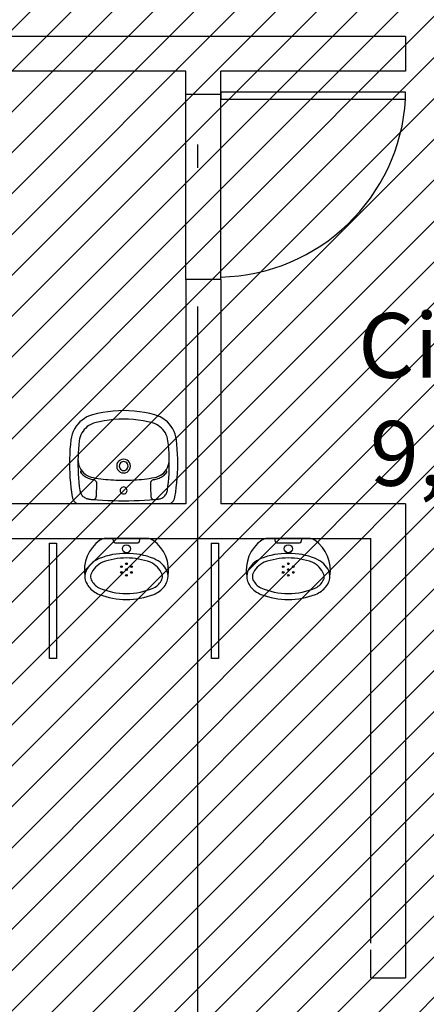
# Model space of a CAD drawing. Units: millimetres. Extents: x -74 to 659, y -116 to 275.
# Drawn here: x 189 to 190, y -8 to -4 of the extents above; entities that cross this region are included whole.
import ezdxf

# ---------------------------------------------------------------- set-up
doc = ezdxf.new("R2010")
doc.units = ezdxf.units.MM
doc.header["$MEASUREMENT"] = 0
doc.linetypes.add('ACAD_ISO04W100', pattern=[30, 24, -3, 0, -3])
for name, color, linetype in [('DIVISÓRIAS', 2, 'Continuous'), ('EIXOS', 254, 'Continuous'), ('MANCHAS OPERACIONAL', 254, 'Continuous'), ('PAREDES', 4, 'Continuous'), ('PISO', 1, 'Continuous'), ('TEXTOS', 2, 'Continuous'), ('VISTAS', 1, 'Continuous')]:
    doc.layers.add(name, color=color, linetype=linetype)
doc.styles.get("Standard").update_dxf_attribs({"font": 'arial.ttf'})

# ---------------------------------------------------------------- blocks, each defined once
blk = doc.blocks.new('A$C5243360D')
at = {"layer": 'EIXOS', "linetype": 'ACAD_ISO04W100', "ltscale": 0.2}
blk.add_line((43.9266, 62.1578), (43.9266, 1.25), dxfattribs=at)
blk = doc.blocks.new('A$C60C301FE')
blk.add_lwpolyline([(0.8, 0.8), (0.77, 0.8), (0.77, 0), (0.8, 0)], close=True)
at = {"color": 251}
blk.add_arc((0.8203, 0.819), 0.8206, 181.3273, 266.4833, dxfattribs=at)
blk = doc.blocks.new('A$C48051B13')
at = {"layer": 'VISTAS'}
for p, q in [((0.2318, 0.5206), (0.2088, 0.5197)), ((0.2547, 0.5208), (0.2318, 0.5206)), ((0.2777, 0.5205), (0.2547, 0.5208)), ((0.3006, 0.5197), (0.2777, 0.5205)), ((0.0645, 0.4805), (0.0544, 0.4709)), ((0.0755, 0.4891), (0.0645, 0.4805)), ((0.0874, 0.4966), (0.0755, 0.4891)), ((0.0999, 0.5029), (0.0874, 0.4966)), ((0.1129, 0.5079), (0.0999, 0.5029)), ((0.1264, 0.5116), (0.1129, 0.5079)), ((0.1402, 0.5139), (0.1264, 0.5116)), ((0.1448, 0.4735), (0.135, 0.4718)), ((0.163, 0.5164), (0.1402, 0.5139)), ((0.1647, 0.4757), (0.1448, 0.4735)), ((0.1859, 0.5184), (0.163, 0.5164)), ((0.1846, 0.4774), (0.1647, 0.4757)), ((0.2045, 0.4787), (0.1846, 0.4774)), ((0.2088, 0.5197), (0.1859, 0.5184)), ((0.2245, 0.4796), (0.2045, 0.4787)), ((0.2336, 0.4798), (0.2245, 0.4796)), ((0.2445, 0.48), (0.2336, 0.4798)), ((0.2438, 0.4795), (0.2336, 0.4798)), ((0.254, 0.4779), (0.2438, 0.4795)), ((0.2645, 0.48), (0.2445, 0.48)), ((0.2638, 0.4752), (0.254, 0.4779)), ((0.2733, 0.4713), (0.2638, 0.4752)), ((0.2844, 0.4795), (0.2645, 0.48)), ((0.3044, 0.4786), (0.2844, 0.4795)), ((0.3235, 0.5182), (0.3006, 0.5197)), ((0.3243, 0.4773), (0.3044, 0.4786)), ((0.3464, 0.5163), (0.3235, 0.5182)), ((0.3442, 0.4755), (0.3243, 0.4773)), ((0.3641, 0.4733), (0.3442, 0.4755)), ((0.3692, 0.5137), (0.3464, 0.5163)), ((0.3839, 0.4706), (0.3641, 0.4733)), ((0.3919, 0.5107), (0.3692, 0.5137)), ((0.4146, 0.507), (0.3919, 0.5107)), ((0.4179, 0.5063), (0.4146, 0.507)), ((0.4212, 0.5054), (0.4179, 0.5063)), ((0.4244, 0.5042), (0.4212, 0.5054)), ((0.4275, 0.5028), (0.4244, 0.5042)), ((0.4305, 0.5012), (0.4275, 0.5028)), ((0.4334, 0.4994), (0.4305, 0.5012)), ((0.4361, 0.4974), (0.4334, 0.4994)), ((0.4387, 0.4952), (0.4361, 0.4974)), ((0.4411, 0.4928), (0.4387, 0.4952)), ((0.4434, 0.4902), (0.4411, 0.4928)), ((0.4454, 0.4875), (0.4434, 0.4902)), ((0.4473, 0.4846), (0.4454, 0.4875)), ((0.4473, 0.4846), (0.4471, 0.0361)), ((0.0303, 0.4366), (0.0246, 0.4238)), ((0.0372, 0.4488), (0.0303, 0.4366)), ((0.0452, 0.4603), (0.0372, 0.4488)), ((0.0544, 0.4709), (0.0452, 0.4603)), ((0.0713, 0.427), (0.0664, 0.4183)), ((0.0771, 0.4352), (0.0713, 0.427)), ((0.0836, 0.4427), (0.0771, 0.4352)), ((0.0908, 0.4496), (0.0836, 0.4427)), ((0.0987, 0.4557), (0.0908, 0.4496)), ((0.1071, 0.4611), (0.0987, 0.4557)), ((0.116, 0.4655), (0.1071, 0.4611)), ((0.1254, 0.4691), (0.116, 0.4655)), ((0.135, 0.4718), (0.1254, 0.4691)), ((0.2823, 0.4663), (0.2733, 0.4713)), ((0.2907, 0.4603), (0.2823, 0.4663)), ((0.2899, 0.4645), (0.2898, 0.4633)), ((0.2898, 0.4633), (0.2899, 0.4621)), ((0.2904, 0.4657), (0.2899, 0.4645)), ((0.2899, 0.4621), (0.2904, 0.4609)), ((0.2911, 0.4666), (0.2904, 0.4657)), ((0.2904, 0.4609), (0.2912, 0.4599)), ((0.2912, 0.4599), (0.2907, 0.4603)), ((0.2921, 0.4674), (0.2911, 0.4666)), ((0.2982, 0.4534), (0.2912, 0.4599)), ((0.2933, 0.4679), (0.2921, 0.4674)), ((0.2945, 0.468), (0.2933, 0.4679)), ((0.2957, 0.4679), (0.2945, 0.468)), ((0.2969, 0.4674), (0.2957, 0.4679)), ((0.2978, 0.4667), (0.2969, 0.4674)), ((0.302, 0.463), (0.2978, 0.4667)), ((0.3049, 0.4456), (0.2982, 0.4534)), ((0.3059, 0.459), (0.302, 0.463)), ((0.3107, 0.4371), (0.3049, 0.4456)), ((0.3096, 0.4549), (0.3059, 0.459)), ((0.313, 0.4506), (0.3096, 0.4549)), ((0.3154, 0.428), (0.3107, 0.4371)), ((0.3162, 0.446), (0.313, 0.4506)), ((0.3189, 0.4184), (0.3154, 0.428)), ((0.3192, 0.4413), (0.3162, 0.446)), ((0.3218, 0.4364), (0.3192, 0.4413)), ((0.3242, 0.4314), (0.3218, 0.4364)), ((0.3263, 0.4263), (0.3242, 0.4314)), ((0.328, 0.421), (0.3263, 0.4263)), ((0.3885, 0.4697), (0.3839, 0.4706)), ((0.3929, 0.4684), (0.3885, 0.4697)), ((0.3972, 0.4667), (0.3929, 0.4684)), ((0.4013, 0.4645), (0.3972, 0.4667)), ((0.4051, 0.4619), (0.4013, 0.4645)), ((0.4087, 0.459), (0.4051, 0.4619)), ((0.412, 0.4557), (0.4087, 0.459)), ((0.415, 0.4522), (0.412, 0.4557)), ((0.4176, 0.4483), (0.415, 0.4522)), ((0.4198, 0.4442), (0.4176, 0.4483)), ((0.4216, 0.44), (0.4198, 0.4442)), ((0.423, 0.4355), (0.4216, 0.44)), ((0.4235, 0.4335), (0.423, 0.4355)), ((0.4239, 0.4315), (0.4235, 0.4335)), ((0.4244, 0.4295), (0.4239, 0.4315)), ((0.4248, 0.4275), (0.4244, 0.4295)), ((0.4252, 0.4255), (0.4248, 0.4275)), ((0.0141, 0.386), (0.0091, 0.3612)), ((0.0203, 0.4105), (0.0141, 0.386)), ((0.0246, 0.4238), (0.0203, 0.4105)), ((0.0593, 0.3997), (0.0536, 0.3769)), ((0.0624, 0.4092), (0.0593, 0.3997)), ((0.0664, 0.4183), (0.0624, 0.4092)), ((0.3214, 0.4084), (0.3189, 0.4184)), ((0.3235, 0.3962), (0.3214, 0.4084)), ((0.3255, 0.3839), (0.3235, 0.3962)), ((0.3272, 0.3717), (0.3255, 0.3839)), ((0.3295, 0.4157), (0.328, 0.421)), ((0.3307, 0.4102), (0.3295, 0.4157)), ((0.3308, 0.4098), (0.3307, 0.4102)), ((0.3308, 0.4093), (0.3308, 0.4098)), ((0.3309, 0.4089), (0.3308, 0.4093)), ((0.331, 0.4084), (0.3309, 0.4089)), ((0.3311, 0.408), (0.331, 0.4084)), ((0.3312, 0.4075), (0.3311, 0.408)), ((0.3313, 0.4071), (0.3312, 0.4075)), ((0.3313, 0.4066), (0.3313, 0.4071)), ((0.3314, 0.4062), (0.3313, 0.4066)), ((0.3315, 0.4057), (0.3314, 0.4062)), ((0.3316, 0.4053), (0.3315, 0.4057)), ((0.3317, 0.4048), (0.3316, 0.4053)), ((0.3317, 0.4048), (0.3322, 0.4027)), ((0.3322, 0.4027), (0.3329, 0.4006)), ((0.3329, 0.4006), (0.3339, 0.3986)), ((0.3339, 0.3986), (0.3352, 0.3967)), ((0.3352, 0.3967), (0.3366, 0.395)), ((0.3366, 0.395), (0.3382, 0.3935)), ((0.3382, 0.3935), (0.34, 0.3922)), ((0.34, 0.3922), (0.3419, 0.3911)), ((0.3419, 0.3911), (0.344, 0.3902)), ((0.344, 0.3902), (0.3461, 0.3896)), ((0.3461, 0.3896), (0.3483, 0.3892)), ((0.3483, 0.3892), (0.3506, 0.3891)), ((0.3506, 0.3891), (0.3559, 0.3892)), ((0.3559, 0.3892), (0.3612, 0.3893)), ((0.3612, 0.3893), (0.3665, 0.3894)), ((0.3665, 0.3894), (0.3718, 0.3896)), ((0.3718, 0.3896), (0.3771, 0.3897)), ((0.3771, 0.3897), (0.3824, 0.3899)), ((0.3824, 0.3899), (0.3877, 0.3902)), ((0.3877, 0.3902), (0.393, 0.3904)), ((0.393, 0.3904), (0.3983, 0.3907)), ((0.3983, 0.3907), (0.4036, 0.3911)), ((0.4036, 0.3911), (0.4089, 0.3914)), ((0.4089, 0.3914), (0.4142, 0.3918)), ((0.4142, 0.3918), (0.4161, 0.3921)), ((0.4161, 0.3921), (0.4179, 0.3926)), ((0.4179, 0.3926), (0.4196, 0.3933)), ((0.4196, 0.3933), (0.4212, 0.3943)), ((0.4212, 0.3943), (0.4227, 0.3954)), ((0.4227, 0.3954), (0.424, 0.3967)), ((0.424, 0.3967), (0.4251, 0.3982)), ((0.4251, 0.3982), (0.426, 0.3999)), ((0.4255, 0.4235), (0.4252, 0.4255)), ((0.4258, 0.4214), (0.4255, 0.4235)), ((0.4261, 0.4194), (0.4258, 0.4214)), ((0.426, 0.3999), (0.4267, 0.4016)), ((0.4264, 0.4173), (0.4261, 0.4194)), ((0.4266, 0.4153), (0.4264, 0.4173)), ((0.4268, 0.4132), (0.4266, 0.4153)), ((0.4267, 0.4016), (0.4272, 0.4034)), ((0.427, 0.4112), (0.4268, 0.4132)), ((0.4273, 0.4072), (0.427, 0.4112)), ((0.4272, 0.4034), (0.4274, 0.4053)), ((0.4288, 0.3861), (0.4273, 0.4072)), ((0.4274, 0.4053), (0.4273, 0.4072)), ((0.4303, 0.3609), (0.4288, 0.3861)), ((0.0051, 0.3362), (0.0023, 0.311)), ((0.0091, 0.3612), (0.0051, 0.3362)), ((0.0489, 0.3539), (0.0452, 0.3307)), ((0.0536, 0.3769), (0.0489, 0.3539)), ((0.3288, 0.3594), (0.3272, 0.3717)), ((0.3302, 0.347), (0.3288, 0.3594)), ((0.3313, 0.3347), (0.3302, 0.347)), ((0.3323, 0.3223), (0.3313, 0.3347)), ((0.4315, 0.3358), (0.4303, 0.3609)), ((0.4323, 0.3106), (0.4315, 0.3358)), ((0.0006, 0.2858), (0, 0.2605)), ((0.0023, 0.311), (0.0006, 0.2858)), ((0.041, 0.2839), (0.0405, 0.2605)), ((0.0426, 0.3074), (0.041, 0.2839)), ((0.0452, 0.3307), (0.0426, 0.3074)), ((0.2499, 0.2891), (0.243, 0.2839)), ((0.2579, 0.2924), (0.2499, 0.2891)), ((0.2664, 0.2936), (0.2579, 0.2924)), ((0.275, 0.2924), (0.2664, 0.2936)), ((0.283, 0.2891), (0.275, 0.2924)), ((0.2899, 0.2838), (0.283, 0.2891)), ((0.333, 0.31), (0.3323, 0.3223)), ((0.3336, 0.2976), (0.333, 0.31)), ((0.3339, 0.2852), (0.3336, 0.2976)), ((0.3341, 0.2728), (0.3339, 0.2852)), ((0.4328, 0.2854), (0.4323, 0.3106)), ((0.433, 0.2602), (0.4328, 0.2854)), ((0, 0.2605), (0.0006, 0.2352)), ((0.0405, 0.2605), (0.041, 0.237)), ((0.041, 0.237), (0.0426, 0.2136)), ((0.2344, 0.269), (0.2333, 0.2604)), ((0.2333, 0.2604), (0.2344, 0.2518)), ((0.2377, 0.277), (0.2344, 0.269)), ((0.2344, 0.2518), (0.2377, 0.2438)), ((0.243, 0.2839), (0.2377, 0.277)), ((0.2377, 0.2438), (0.243, 0.237)), ((0.243, 0.237), (0.2498, 0.2317)), ((0.2458, 0.2659), (0.2451, 0.2604)), ((0.2451, 0.2604), (0.2458, 0.2549)), ((0.248, 0.2711), (0.2458, 0.2659)), ((0.2458, 0.2549), (0.248, 0.2497)), ((0.2514, 0.2755), (0.248, 0.2711)), ((0.248, 0.2497), (0.2513, 0.2453)), ((0.2513, 0.2453), (0.2558, 0.2419)), ((0.2558, 0.2789), (0.2514, 0.2755)), ((0.2609, 0.281), (0.2558, 0.2789)), ((0.2558, 0.2419), (0.2609, 0.2398)), ((0.2664, 0.2817), (0.2609, 0.281)), ((0.2609, 0.2398), (0.2664, 0.2391)), ((0.2719, 0.281), (0.2664, 0.2817)), ((0.2664, 0.2391), (0.2719, 0.2398)), ((0.2771, 0.2789), (0.2719, 0.281)), ((0.2719, 0.2398), (0.2771, 0.2419)), ((0.2815, 0.2755), (0.2771, 0.2789)), ((0.2771, 0.2419), (0.2815, 0.2453)), ((0.2849, 0.2711), (0.2815, 0.2755)), ((0.2815, 0.2453), (0.2849, 0.2497)), ((0.283, 0.2317), (0.2899, 0.2369)), ((0.287, 0.2659), (0.2849, 0.2711)), ((0.2849, 0.2497), (0.287, 0.2549)), ((0.2877, 0.2604), (0.287, 0.2659)), ((0.287, 0.2549), (0.2877, 0.2604)), ((0.2951, 0.277), (0.2899, 0.2838)), ((0.2899, 0.2369), (0.2951, 0.2438)), ((0.2985, 0.269), (0.2951, 0.277)), ((0.2951, 0.2438), (0.2985, 0.2518)), ((0.2996, 0.2604), (0.2985, 0.269)), ((0.2985, 0.2518), (0.2996, 0.2604)), ((0.3339, 0.2358), (0.3341, 0.2481)), ((0.334, 0.2604), (0.3341, 0.2728)), ((0.3341, 0.2481), (0.334, 0.2604)), ((0.3675, 0.2647), (0.3669, 0.2604)), ((0.3669, 0.2604), (0.3675, 0.2561)), ((0.3692, 0.2687), (0.3675, 0.2647)), ((0.3675, 0.2561), (0.3692, 0.2521)), ((0.3718, 0.2721), (0.3692, 0.2687)), ((0.3692, 0.2521), (0.3718, 0.2486)), ((0.3752, 0.2747), (0.3718, 0.2721)), ((0.3718, 0.2486), (0.3752, 0.246)), ((0.3792, 0.2764), (0.3752, 0.2747)), ((0.3752, 0.246), (0.3792, 0.2444)), ((0.3835, 0.2769), (0.3792, 0.2764)), ((0.3792, 0.2444), (0.3835, 0.2438)), ((0.3878, 0.2764), (0.3835, 0.2769)), ((0.3835, 0.2438), (0.3878, 0.2443)), ((0.3918, 0.2747), (0.3878, 0.2764)), ((0.3878, 0.2443), (0.3918, 0.246)), ((0.3952, 0.2721), (0.3918, 0.2747)), ((0.3918, 0.246), (0.3952, 0.2486)), ((0.3979, 0.2687), (0.3952, 0.2721)), ((0.3952, 0.2486), (0.3979, 0.2521)), ((0.3995, 0.2647), (0.3979, 0.2687)), ((0.3979, 0.2521), (0.3995, 0.2561)), ((0.4001, 0.2604), (0.3995, 0.2647)), ((0.3995, 0.2561), (0.4001, 0.2604)), ((0.4328, 0.2351), (0.433, 0.2602)), ((0.0006, 0.2352), (0.0022, 0.2099)), ((0.0022, 0.2099), (0.0051, 0.1848)), ((0.0426, 0.2136), (0.0452, 0.1902)), ((0.0452, 0.1902), (0.0488, 0.167)), ((0.2498, 0.2317), (0.2578, 0.2284)), ((0.2578, 0.2284), (0.2664, 0.2272)), ((0.2664, 0.2272), (0.275, 0.2284)), ((0.275, 0.2284), (0.283, 0.2317)), ((0.3313, 0.1868), (0.3323, 0.199)), ((0.3323, 0.199), (0.333, 0.2113)), ((0.333, 0.2113), (0.3336, 0.2236)), ((0.3336, 0.2236), (0.3339, 0.2358)), ((0.4314, 0.1847), (0.4323, 0.2099)), ((0.4323, 0.2099), (0.4328, 0.2351)), ((0.0051, 0.1848), (0.009, 0.1598)), ((0.009, 0.1598), (0.014, 0.135)), ((0.0488, 0.167), (0.0535, 0.144)), ((0.0535, 0.144), (0.0592, 0.1212)), ((0.3256, 0.138), (0.3273, 0.1502)), ((0.3273, 0.1502), (0.3288, 0.1624)), ((0.3288, 0.1624), (0.3302, 0.1746)), ((0.3302, 0.1746), (0.3313, 0.1868)), ((0.4287, 0.1344), (0.4303, 0.1596)), ((0.4303, 0.1596), (0.4314, 0.1847)), ((0.014, 0.135), (0.0202, 0.1104)), ((0.0202, 0.1104), (0.0245, 0.0971)), ((0.0245, 0.0971), (0.0302, 0.0843)), ((0.0592, 0.1212), (0.0623, 0.1118)), ((0.0623, 0.1118), (0.0663, 0.1026)), ((0.0663, 0.1026), (0.0712, 0.0939)), ((0.316, 0.0945), (0.3194, 0.1043)), ((0.3194, 0.1043), (0.3216, 0.1138)), ((0.3216, 0.1138), (0.3217, 0.1145)), ((0.3217, 0.1145), (0.3237, 0.1259)), ((0.3237, 0.1259), (0.3256, 0.138)), ((0.3262, 0.0945), (0.3279, 0.0998)), ((0.3279, 0.0998), (0.3294, 0.1051)), ((0.3294, 0.1051), (0.3306, 0.1105)), ((0.3306, 0.1105), (0.3307, 0.111)), ((0.3307, 0.111), (0.3308, 0.1114)), ((0.3308, 0.1119), (0.3309, 0.1124)), ((0.3308, 0.1114), (0.3308, 0.1119)), ((0.3309, 0.1124), (0.331, 0.1128)), ((0.331, 0.1128), (0.3311, 0.1133)), ((0.3311, 0.1133), (0.3312, 0.1137)), ((0.3312, 0.1137), (0.3313, 0.1142)), ((0.3313, 0.1146), (0.3314, 0.1151)), ((0.3313, 0.1142), (0.3313, 0.1146)), ((0.3314, 0.1151), (0.3315, 0.1155)), ((0.3315, 0.1155), (0.3316, 0.116)), ((0.3321, 0.1181), (0.3316, 0.116)), ((0.3329, 0.1202), (0.3321, 0.1181)), ((0.3339, 0.1222), (0.3329, 0.1202)), ((0.3351, 0.124), (0.3339, 0.1222)), ((0.3365, 0.1257), (0.3351, 0.124)), ((0.3381, 0.1272), (0.3365, 0.1257)), ((0.3399, 0.1286), (0.3381, 0.1272)), ((0.3418, 0.1297), (0.3399, 0.1286)), ((0.3439, 0.1305), (0.3418, 0.1297)), ((0.346, 0.1311), (0.3439, 0.1305)), ((0.3482, 0.1315), (0.346, 0.1311)), ((0.3504, 0.1316), (0.3482, 0.1315)), ((0.3557, 0.1316), (0.3504, 0.1316)), ((0.3611, 0.1315), (0.3557, 0.1316)), ((0.3664, 0.1313), (0.3611, 0.1315)), ((0.3717, 0.1312), (0.3664, 0.1313)), ((0.377, 0.131), (0.3717, 0.1312)), ((0.3824, 0.1308), (0.377, 0.131)), ((0.3877, 0.1306), (0.3824, 0.1308)), ((0.393, 0.1303), (0.3877, 0.1306)), ((0.3983, 0.13), (0.393, 0.1303)), ((0.4036, 0.1296), (0.3983, 0.13)), ((0.409, 0.1293), (0.4036, 0.1296)), ((0.4143, 0.1289), (0.409, 0.1293)), ((0.4161, 0.1286), (0.4143, 0.1289)), ((0.4179, 0.1281), (0.4161, 0.1286)), ((0.4196, 0.1274), (0.4179, 0.1281)), ((0.4212, 0.1264), (0.4196, 0.1274)), ((0.4226, 0.1253), (0.4212, 0.1264)), ((0.4239, 0.124), (0.4226, 0.1253)), ((0.425, 0.1225), (0.4239, 0.124)), ((0.4247, 0.0931), (0.425, 0.0951)), ((0.4259, 0.1208), (0.425, 0.1225)), ((0.425, 0.0951), (0.4254, 0.0971)), ((0.4254, 0.0971), (0.4257, 0.0992)), ((0.4257, 0.0992), (0.426, 0.1012)), ((0.4266, 0.1191), (0.4259, 0.1208)), ((0.426, 0.1012), (0.4263, 0.1032)), ((0.4263, 0.1032), (0.4265, 0.1052)), ((0.4265, 0.1052), (0.4267, 0.1073)), ((0.4271, 0.1173), (0.4266, 0.1191)), ((0.4267, 0.1073), (0.4269, 0.1093)), ((0.4269, 0.1093), (0.4272, 0.1136)), ((0.4273, 0.1155), (0.4271, 0.1173)), ((0.4272, 0.1136), (0.4287, 0.1344)), ((0.4272, 0.1136), (0.4273, 0.1155)), ((0.0302, 0.0843), (0.0371, 0.0721)), ((0.0371, 0.0721), (0.0451, 0.0607)), ((0.0451, 0.0607), (0.0542, 0.0501)), ((0.0542, 0.0501), (0.0644, 0.0404)), ((0.0712, 0.0939), (0.077, 0.0858)), ((0.077, 0.0858), (0.0835, 0.0782)), ((0.0835, 0.0782), (0.0907, 0.0713)), ((0.0907, 0.0713), (0.0986, 0.0652)), ((0.0986, 0.0652), (0.107, 0.0598)), ((0.107, 0.0598), (0.1159, 0.0553)), ((0.1159, 0.0553), (0.1252, 0.0518)), ((0.1252, 0.0518), (0.1348, 0.0491)), ((0.1348, 0.0491), (0.1447, 0.0474)), ((0.1447, 0.0474), (0.1645, 0.0452)), ((0.2643, 0.0458), (0.2739, 0.0498)), ((0.2739, 0.0498), (0.283, 0.055)), ((0.283, 0.055), (0.291, 0.0609)), ((0.2898, 0.0587), (0.2896, 0.0575)), ((0.2896, 0.0575), (0.2898, 0.0563)), ((0.2903, 0.0599), (0.2898, 0.0587)), ((0.2898, 0.0563), (0.2903, 0.0551)), ((0.291, 0.0609), (0.2903, 0.0599)), ((0.2903, 0.0551), (0.291, 0.0542)), ((0.291, 0.0609), (0.2914, 0.0612)), ((0.291, 0.0542), (0.292, 0.0534)), ((0.2914, 0.0612), (0.299, 0.0683)), ((0.292, 0.0534), (0.2931, 0.0529)), ((0.2931, 0.0529), (0.2943, 0.0527)), ((0.2943, 0.0527), (0.2956, 0.0529)), ((0.2956, 0.0529), (0.2967, 0.0534)), ((0.2967, 0.0534), (0.2977, 0.0541)), ((0.2977, 0.0541), (0.3019, 0.0578)), ((0.299, 0.0683), (0.3057, 0.0763)), ((0.3019, 0.0578), (0.3058, 0.0617)), ((0.3057, 0.0763), (0.3114, 0.0851)), ((0.3058, 0.0617), (0.3095, 0.0659)), ((0.3095, 0.0659), (0.3129, 0.0702)), ((0.3114, 0.0851), (0.316, 0.0945)), ((0.3129, 0.0702), (0.3161, 0.0748)), ((0.3161, 0.0748), (0.3191, 0.0795)), ((0.3191, 0.0795), (0.3217, 0.0843)), ((0.3217, 0.0843), (0.3241, 0.0894)), ((0.3241, 0.0894), (0.3262, 0.0945)), ((0.3441, 0.0452), (0.364, 0.0474)), ((0.364, 0.0474), (0.3838, 0.0501)), ((0.3838, 0.0501), (0.3883, 0.051)), ((0.3883, 0.051), (0.3928, 0.0523)), ((0.3928, 0.0523), (0.3971, 0.0541)), ((0.3971, 0.0541), (0.4012, 0.0562)), ((0.4012, 0.0562), (0.405, 0.0588)), ((0.405, 0.0588), (0.4086, 0.0617)), ((0.4086, 0.0617), (0.4119, 0.065)), ((0.4119, 0.065), (0.4149, 0.0685)), ((0.4149, 0.0685), (0.4175, 0.0724)), ((0.4175, 0.0724), (0.4197, 0.0765)), ((0.4197, 0.0765), (0.4215, 0.0807)), ((0.4215, 0.0807), (0.4229, 0.0852)), ((0.4229, 0.0852), (0.4233, 0.0871)), ((0.4233, 0.0871), (0.4238, 0.0891)), ((0.4238, 0.0891), (0.4243, 0.0911)), ((0.4243, 0.0911), (0.4247, 0.0931)), ((0.0644, 0.0404), (0.0754, 0.0318)), ((0.0754, 0.0318), (0.0872, 0.0243)), ((0.0872, 0.0243), (0.0997, 0.0181)), ((0.0997, 0.0181), (0.1128, 0.013)), ((0.1128, 0.013), (0.1262, 0.0093)), ((0.1262, 0.0093), (0.14, 0.0069)), ((0.14, 0.0069), (0.1629, 0.0044)), ((0.1629, 0.0044), (0.1857, 0.0025)), ((0.1645, 0.0452), (0.1845, 0.0434)), ((0.1845, 0.0434), (0.2044, 0.0421)), ((0.1857, 0.0025), (0.2086, 0.0011)), ((0.2044, 0.0421), (0.2244, 0.0412)), ((0.2086, 0.0011), (0.2316, 0.0003)), ((0.2244, 0.0412), (0.2335, 0.041)), ((0.2316, 0.0003), (0.2545, 0)), ((0.2335, 0.041), (0.2439, 0.0414)), ((0.2335, 0.041), (0.2443, 0.0408)), ((0.2439, 0.0414), (0.2542, 0.043)), ((0.2443, 0.0408), (0.2643, 0.0408)), ((0.2542, 0.043), (0.2643, 0.0458)), ((0.2545, 0), (0.2775, 0.0003)), ((0.2643, 0.0408), (0.2843, 0.0413)), ((0.2775, 0.0003), (0.3004, 0.0011)), ((0.2843, 0.0413), (0.3043, 0.0421)), ((0.3004, 0.0011), (0.3233, 0.0025)), ((0.3043, 0.0421), (0.3242, 0.0435)), ((0.3233, 0.0025), (0.3462, 0.0045)), ((0.3242, 0.0435), (0.3441, 0.0452)), ((0.3462, 0.0045), (0.369, 0.007)), ((0.369, 0.007), (0.3918, 0.0101)), ((0.3918, 0.0101), (0.4145, 0.0137)), ((0.4145, 0.0137), (0.4178, 0.0144)), ((0.4178, 0.0144), (0.4211, 0.0153)), ((0.4211, 0.0153), (0.4243, 0.0165)), ((0.4243, 0.0165), (0.4274, 0.0179)), ((0.4274, 0.0179), (0.4304, 0.0195)), ((0.4304, 0.0195), (0.4332, 0.0213)), ((0.4332, 0.0213), (0.436, 0.0233)), ((0.436, 0.0233), (0.4386, 0.0255)), ((0.4386, 0.0255), (0.441, 0.0279)), ((0.441, 0.0279), (0.4432, 0.0305)), ((0.4432, 0.0305), (0.4453, 0.0332)), ((0.4453, 0.0332), (0.4471, 0.0361))]:
    blk.add_line(p, q, dxfattribs=at)
blk = doc.blocks.new('A$C6D46460E')
for points in [[(0.3621, 0.0996, 0.287115), (0.297, 0.2567, 0.057766), (0.2787, 0.2646), (0.0856, 0.2646, 0.057766), (0.0673, 0.2567, 0.287115), (0.0022, 0.0996)], [(0.1222, 0.2649), (0.1257, 0.2506, 0.344151), (0.133, 0.2449), (0.2313, 0.2449, 0.344151), (0.2386, 0.2506), (0.2422, 0.2649)]]:
    blk.add_lwpolyline(points, format="xyb")
for points in [[(0.0289, 0.1547, 0.091653), (0.0073, 0.1242, 0.187809), (0.0055, 0.0798, 0.136535), (0.0391, 0.0362, 0.054248), (0.0641, 0.0226, 0.192416), (0.3002, 0.0226, 0.054248), (0.3252, 0.0362, 0.136535), (0.3588, 0.0798, 0.187809), (0.357, 0.1242, 0.091653), (0.3354, 0.1547, 0.080996), (0.3006, 0.1771, 0.193139), (0.0637, 0.1771, 0.080996)], [(0.3012, 0.051, 0.170706), (0.3349, 0.0861, 0.171092), (0.3363, 0.1088, 0.188132), (0.286, 0.1611, 0.18173), (0.0783, 0.1611, 0.188132), (0.028, 0.1088, 0.171092), (0.0294, 0.0861, 0.170706), (0.0631, 0.051, 0.210704)]]:
    blk.add_lwpolyline(points, format="xyb", close=True)
for centre, radius in [((0.1822, 0.2199), 0.0175), ((0.1605, 0.1424), 0.00375), ((0.1822, 0.1549), 0.00375), ((0.1822, 0.1299), 0.00375), ((0.2038, 0.1424), 0.00375), ((0.1605, 0.1174), 0.00375), ((0.1822, 0.1049), 0.00375), ((0.2038, 0.1174), 0.00375)]:
    blk.add_circle(centre, radius)

msp = doc.modelspace()

# ---------------------------------------------------------------- hatches: boundary and pattern name
at = {"layer": 'MANCHAS OPERACIONAL'}
h = msp.add_hatch(dxfattribs=at)
h.set_pattern_fill('ANSI31', color=256, style=0)
h.set_pattern_definition([(45, (9e-10, -269.97324), (-0.088388348, 0.088388348), [])])
h.paths.add_polyline_path([(216.4149, 8.1603), (214.3916, 8.1603), (214.3998, 14.4456), (212.6922, 14.4475), (212.6845, 8.1836), (189.4221, 8.1836), (189.4221, 14.4847), (203.2721, 14.4587), (203.2721, 21.9368), (195.7362, 21.9368), (195.7362, 40.7956), (171.3115, 40.7956), (171.3053, 35.5456), (168.4746, 35.5456), (168.4232, 35.5456), (168.4205, 29.1745), (164.2478, 29.1708), (164.2589, 16.592), (177.0299, 16.592), (177.0373, -10.7294), (177.5471, -10.7294), (177.5471, -10.4544), (191.9721, -10.4544), (191.9721, -8.2544), (197.2251, -8.2544), (197.2251, -4.9544), (197.2751, -4.9544), (198.2751, -3.9544), (203.9221, -3.9544), (204.9221, -4.9544), (205.0471, -4.9544), (205.0474, -8.6544), (211.2971, -8.6544), (211.2971, -4.9544), (211.4221, -4.9544), (212.4221, -3.9544), (216.4149, -3.9544)])

# ---------------------------------------------------------------- linework, layer by layer
at = {"layer": 'PAREDES'}
for p, q in [((190.3221, -3.9544), (187.0221, -3.9544)), ((190.3221, -3.9544), (190.3221, -4.1044)), ((189.3721, -4.1044), (187.1721, -4.1044)), ((189.3721, -4.2044), (189.3721, -4.1044)), ((190.3221, -4.1044), (189.5221, -4.1044)), ((189.5221, -4.2044), (189.5221, -4.1044)), ((189.5221, -4.2044), (189.3721, -4.2044)), ((189.5221, -5.0044), (189.3721, -5.0044)), ((189.3721, -5.0044), (189.3721, -5.9744)), ((189.5221, -5.0044), (189.5221, -5.9744)), ((189.3721, -5.9744), (187.1721, -5.9744)), ((190.3221, -5.9744), (189.5221, -5.9744)), ((190.3221, -5.9744), (190.3221, -6.1244)), ((184.5646, -6.1244), (190.1721, -6.1244)), ((190.1721, -7.8744), (190.1721, -6.1244)), ((190.3221, -6.1244), (190.3221, -8.0244)), ((190.1721, -8.0244), (190.1721, -7.9044)), ((190.1721, -8.0244), (190.3221, -8.0244))]:
    msp.add_line(p, q, dxfattribs=at)
at = {"layer": 'PISO'}
for p, q in [((189.3721, -5.0044), (189.3721, -4.1942)), ((189.5221, -5.0044), (189.5221, -4.1942))]:
    msp.add_line(p, q, dxfattribs=at)
at = {"layer": 'VISTAS'}
for points in [[(188.8121, -6.6444), (188.7821, -6.6444), (188.7821, -6.1444), (188.8121, -6.1444)], [(189.5121, -6.6444), (189.4821, -6.6444), (189.4821, -6.1444), (189.5121, -6.1444)]]:
    msp.add_lwpolyline(points, close=True, dxfattribs=at)

# ---------------------------------------------------------------- block references
at = {"xscale": 0.9, "yscale": 0.9, "zscale": 0.9, "rotation": 270}
msp.add_blockref('A$C48051B13', (188.868, -5.5719), dxfattribs=at)
at = {"layer": 'DIVISÓRIAS', "rotation": 90.00000000000001}
msp.add_blockref('A$C60C301FE', (190.3221, -4.9942), dxfattribs=at)
at = {"layer": 'EIXOS'}
msp.add_blockref('A$C5243360D', (145.4955, -18.479), dxfattribs=at)
msp.add_blockref('A$C5243360D', (145.4955, -18.479), dxfattribs=at)
at = {"layer": 'VISTAS'}
for p in [(188.9324, -6.389), (189.6324, -6.389)]:
    msp.add_blockref('A$C6D46460E', p, dxfattribs=at)

# ---------------------------------------------------------------- texts
at = {"layer": 'TEXTOS', "insert": (190.1158, -5.1499), "char_height": 0.28, "attachment_point": 1}
msp.add_mtext_dynamic_manual_height_columns('\\pi0.002467;Circulação\\P\\pi0.1848;9,82 m²', width=3.607561, gutter_width=1, heights=[0], dxfattribs=at)

doc.saveas('drawing.dxf')
